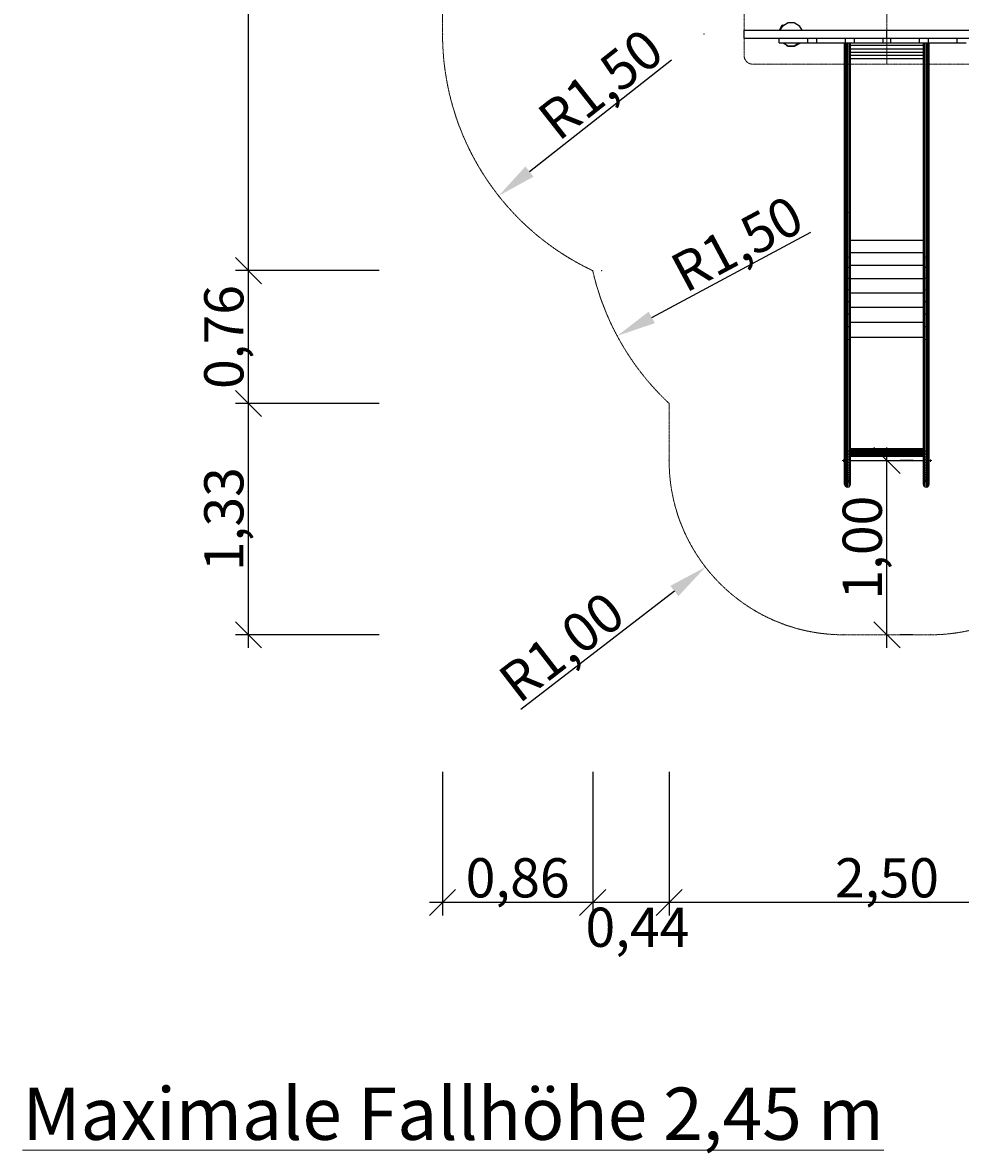
# Model space of a CAD drawing. Units: millimetres. Extents: x -2409 to 12195, y -3047 to 11077.
# Drawn here: x -2409 to 2971, y -2977 to 3514 of the extents above; entities that cross this region are included whole.
import ezdxf

# ---------------------------------------------------------------- set-up
doc = ezdxf.new("R2010")
doc.units = ezdxf.units.MM
doc.linetypes.add('DASHEDX2', pattern=[1.5, 1, -0.5])
doc.layers.get('0').update_dxf_attribs({"lineweight": 9})
doc.layers.add('1', color=7, linetype='Continuous')
for name, color, linetype, lineweight in [('BEMASSUNG-SH', 7, 'Continuous', 9), ('Dach', 1, 'DASHEDX2', 9), ('Fallbereich', 5, 'DASHEDX2', 9)]:
    doc.layers.add(name, color=color, linetype=linetype, lineweight=lineweight)
doc.styles.add('ARIAL', font='arial.ttf')
doc.styles.add('SH', font='arial.ttf', dxfattribs={"height": 3})
doc.dimstyles.new('SH', dxfattribs={"dimtxt": 3, "dimasz": 0.18, "dimexe": 1, "dimexo": 2, "dimgap": 0.09, "dimtad": 1, "dimlfac": 0.001, "dimzin": 0, "dimtxsty": 'ARIAL', "dimtsz": 1, "dimcen": 0.09, "dimdle": 1, "dimadec": 0, "dimazin": 0, "dimtfac": 1, "dimtdec": 4, "dimtofl": 0, "dimtmove": 0, "dimatfit": 3, "dimfxl": 10, "dimfxlon": 1, "dimtolj": 1, "dimtzin": 0, "dimarcsym": 0})
doc.dimstyles.new('SH$4', dxfattribs={"dimtxt": 3, "dimasz": 3, "dimexe": 1, "dimexo": 2, "dimgap": 0.09, "dimtad": 1, "dimlfac": 0.001, "dimzin": 0, "dimtxsty": 'ARIAL', "dimsah": 1, "dimcen": 0.09, "dimdle": 1, "dimadec": 0, "dimazin": 0, "dimtfac": 1, "dimtdec": 4, "dimtofl": 0, "dimtmove": 0, "dimatfit": 3, "dimfxl": 10, "dimfxlon": 1, "dimtolj": 1, "dimtzin": 0, "dimarcsym": 0})

# ---------------------------------------------------------------- blocks, each defined once
blk = doc.blocks.new('*D73')
at = {"color": 0}
for p in [(6082, 1360.9), (2800, 0), (11643.3, 0)]:
    blk.add_point(p, dxfattribs=at)
at = {"layer": 'BEMASSUNG-SH', "color": 0, "lineweight": -2}
for p, q in [((11718.3, 1285.9), (11568.3, 1435.9)), ((11643.3, 1435.9), (11643.3, -75)), ((10893.3, 1360.9), (11718.3, 1360.9)), ((11568.3, 75), (11718.3, -75)), ((10893.3, 0), (11718.3, 0))]:
    blk.add_line(p, q, dxfattribs=at)
at = {"layer": 'BEMASSUNG-SH', "color": 0, "insert": (11501.5, 680.4), "char_height": 225, "attachment_point": 5, "rotation": 90, "style": 'ARIAL'}
blk.add_mtext('\\A1;1,36', dxfattribs=at)
blk = doc.blocks.new('*D76')
at = {"color": 0}
for p in [(5532, 9189.9), (2300, 0), (12120.2, 0)]:
    blk.add_point(p, dxfattribs=at)
at = {"layer": 'BEMASSUNG-SH', "color": 0, "lineweight": -2}
for p, q in [((12195.2, 9114.9), (12045.2, 9264.9)), ((12120.2, 9264.9), (12120.2, -75)), ((11370.2, 9189.9), (12195.2, 9189.9)), ((12045.2, 75), (12195.2, -75)), ((11370.2, 0), (12195.2, 0))]:
    blk.add_line(p, q, dxfattribs=at)
at = {"layer": 'BEMASSUNG-SH', "color": 0, "insert": (11978.4, 4594.9), "char_height": 225, "attachment_point": 5, "rotation": 90, "style": 'ARIAL'}
blk.add_mtext('\\A1;9,19', dxfattribs=at)
blk = doc.blocks.new('*D67')
at = {"color": 0}
for p in [(-1113.1, 5665.9), (500, 5665.9), (861.6, 2090.5)]:
    blk.add_point(p, dxfattribs=at)
at = {"layer": 'BEMASSUNG-SH', "color": 0, "lineweight": -2}
for p, q in [((-1038.1, 5590.9), (-1188.1, 5740.9)), ((-1113.1, 2015.5), (-1113.1, 5740.9)), ((-363.1, 5665.9), (-1188.1, 5665.9)), ((-1188.1, 2165.5), (-1038.1, 2015.5)), ((-363.1, 2090.5), (-1188.1, 2090.5))]:
    blk.add_line(p, q, dxfattribs=at)
at = {"layer": 'BEMASSUNG-SH', "color": 0, "insert": (-1255, 3878.2), "char_height": 225, "attachment_point": 5, "rotation": 90, "style": 'ARIAL'}
blk.add_mtext('\\A1;3,58', dxfattribs=at)
blk = doc.blocks.new('*D41')
at = {"color": 0}
for p in [(2324, 2424.1), (1001.9, 1715.6)]:
    blk.add_point(p, dxfattribs=at)
at = {"layer": 'BEMASSUNG-SH', "color": 0, "lineweight": -2}
blk.add_line((1200.2, 1821.8), (2113.9, 2311.5), dxfattribs=at)
at = {"layer": 'BEMASSUNG-SH', "color": 0}
blk.add_solid([(1182.5, 1854.9), (1217.9, 1788.8), (1001.9, 1715.6)], dxfattribs=at)
at = {"layer": 'BEMASSUNG-SH', "color": 0, "insert": (1689.2, 2244.9), "char_height": 225, "attachment_point": 5, "rotation": 28.18855, "style": 'ARIAL'}
blk.add_mtext('\\A1;R1,50', dxfattribs=at)
blk = doc.blocks.new('*D42')
at = {"color": 0}
for p in [(2300, 1000), (1508.5, 388.8)]:
    blk.add_point(p, dxfattribs=at)
at = {"layer": 'BEMASSUNG-SH', "color": 0}
for p, q in [((2293.2, 1000), (2306.7, 1000)), ((2300, 993.3), (2300, 1006.8))]:
    blk.add_line(p, q, dxfattribs=at)
at = {"layer": 'BEMASSUNG-SH', "color": 0, "lineweight": -2}
blk.add_line((1330.4, 251.3), (448.4, -429.8), dxfattribs=at)
at = {"layer": 'BEMASSUNG-SH', "color": 0}
blk.add_solid([(1353.3, 221.6), (1307.5, 281), (1508.5, 388.8)], dxfattribs=at)
at = {"layer": 'BEMASSUNG-SH', "color": 0, "insert": (682.8, -69.5), "char_height": 225, "attachment_point": 5, "rotation": 37.67461, "style": 'ARIAL'}
blk.add_mtext('\\A1;R1,00', dxfattribs=at)
blk = doc.blocks.new('*D61')
at = {"color": 0}
for p in [(1300, 1000), (3800, 1000), (1300, -1536.9)]:
    blk.add_point(p, dxfattribs=at)
at = {"layer": 'BEMASSUNG-SH', "color": 0, "lineweight": -2}
for p, q in [((1300, -786.9), (1300, -1611.9)), ((3800, -786.9), (3800, -1611.9)), ((1375, -1461.9), (1225, -1611.9)), ((3725, -1611.9), (3875, -1461.9)), ((3875, -1536.9), (1225, -1536.9))]:
    blk.add_line(p, q, dxfattribs=at)
at = {"layer": 'BEMASSUNG-SH', "color": 0, "insert": (2550, -1395), "char_height": 225, "attachment_point": 5, "style": 'ARIAL'}
blk.add_mtext('\\A1;2,50', dxfattribs=at)
blk = doc.blocks.new('*D65')
at = {"color": 0}
for p in [(-1113.1, 1328), (1300, 1328), (2300, 0)]:
    blk.add_point(p, dxfattribs=at)
at = {"layer": 'BEMASSUNG-SH', "color": 0, "lineweight": -2}
for p, q in [((-1038.1, 1253), (-1188.1, 1403)), ((-1113.1, -75), (-1113.1, 1403)), ((-363.1, 1328), (-1188.1, 1328)), ((-1188.1, 75), (-1038.1, -75)), ((-363.1, 0), (-1188.1, 0))]:
    blk.add_line(p, q, dxfattribs=at)
at = {"layer": 'BEMASSUNG-SH', "color": 0, "insert": (-1255, 664), "char_height": 225, "attachment_point": 5, "rotation": 90, "style": 'ARIAL'}
blk.add_mtext('\\A1;1,33', dxfattribs=at)
blk = doc.blocks.new('*D40')
at = {"color": 0}
for p in [(1500, 3447.9), (321.8, 2519.6)]:
    blk.add_point(p, dxfattribs=at)
at = {"layer": 'BEMASSUNG-SH', "color": 0, "lineweight": -2}
blk.add_line((498.5, 2658.8), (1312.7, 3300.3), dxfattribs=at)
at = {"layer": 'BEMASSUNG-SH', "color": 0}
blk.add_solid([(475.3, 2688.3), (521.7, 2629.4), (321.8, 2519.6)], dxfattribs=at)
at = {"layer": 'BEMASSUNG-SH', "color": 0, "insert": (906.2, 3160.6), "char_height": 225, "attachment_point": 5, "rotation": 38.23323, "style": 'ARIAL'}
blk.add_mtext('\\A1;R1,50', dxfattribs=at)
blk = doc.blocks.new('*D62')
at = {"color": 0}
for p in [(861.6, 2090.5), (1300, 1328), (861.6, -1536.9)]:
    blk.add_point(p, dxfattribs=at)
at = {"layer": 'BEMASSUNG-SH', "color": 0, "lineweight": -2}
for p, q in [((861.6, -786.9), (861.6, -1611.9)), ((1300, -786.9), (1300, -1611.9)), ((936.6, -1461.9), (786.6, -1611.9)), ((1225, -1611.9), (1375, -1461.9)), ((1375, -1536.9), (786.6, -1536.9))]:
    blk.add_line(p, q, dxfattribs=at)
at = {"layer": 'BEMASSUNG-SH', "color": 0, "insert": (1118.3, -1678.8), "char_height": 225, "attachment_point": 5, "style": 'ARIAL'}
blk.add_mtext('\\A1;0,44', dxfattribs=at)
blk = doc.blocks.new('*D63')
at = {"color": 0}
for p in [(0, 3446.2), (861.6, 2090.5), (0, -1536.9)]:
    blk.add_point(p, dxfattribs=at)
at = {"layer": 'BEMASSUNG-SH', "color": 0, "lineweight": -2}
for p, q in [((0, -786.9), (0, -1611.9)), ((861.6, -786.9), (861.6, -1611.9)), ((75, -1461.9), (-75, -1611.9)), ((786.6, -1611.9), (936.6, -1461.9)), ((936.6, -1536.9), (-75, -1536.9))]:
    blk.add_line(p, q, dxfattribs=at)
at = {"layer": 'BEMASSUNG-SH', "color": 0, "insert": (430.8, -1395), "char_height": 225, "attachment_point": 5, "style": 'ARIAL'}
blk.add_mtext('\\A1;0,86', dxfattribs=at)
blk = doc.blocks.new('*D66')
at = {"color": 0}
for p in [(-1113.1, 2090.5), (912.9, 2090.5), (1300, 1328)]:
    blk.add_point(p, dxfattribs=at)
at = {"layer": 'BEMASSUNG-SH', "color": 0, "lineweight": -2}
for p, q in [((-1038.1, 2015.5), (-1188.1, 2165.5)), ((-1113.1, 1253), (-1113.1, 2165.5)), ((-363.1, 2090.5), (-1188.1, 2090.5)), ((-1188.1, 1403), (-1038.1, 1253)), ((-363.1, 1328), (-1188.1, 1328))]:
    blk.add_line(p, q, dxfattribs=at)
at = {"layer": 'BEMASSUNG-SH', "color": 0, "insert": (-1255, 1709.3), "char_height": 225, "attachment_point": 5, "rotation": 90, "style": 'ARIAL'}
blk.add_mtext('\\A1;0,76', dxfattribs=at)
blk = doc.blocks.new('*D49')
at = {"color": 0}
for p in [(2550, 1000), (2550, 1000), (2550, 0)]:
    blk.add_point(p, dxfattribs=at)
at = {"layer": 'BEMASSUNG-SH', "color": 0, "lineweight": -2}
for p, q in [((2625, 925), (2475, 1075)), ((2550, -75), (2550, 1075)), ((2700, 1000), (2625, 1000)), ((2475, 75), (2625, -75)), ((2700, 0), (2625, 0))]:
    blk.add_line(p, q, dxfattribs=at)
at = {"layer": 'BEMASSUNG-SH', "color": 0, "insert": (2408.1, 500), "char_height": 225, "attachment_point": 5, "rotation": 90, "style": 'ARIAL'}
blk.add_mtext('\\A1;1,00', dxfattribs=at)
blk = doc.blocks.new('*D43')
at = {"color": 0}
for p in [(2800, 1000), (3456.7, 245.8)]:
    blk.add_point(p, dxfattribs=at)
at = {"layer": 'BEMASSUNG-SH', "color": 0}
for p, q in [((2793.2, 1000), (2806.7, 1000)), ((2800, 993.3), (2800, 1006.8))]:
    blk.add_line(p, q, dxfattribs=at)
at = {"layer": 'BEMASSUNG-SH', "color": 0, "lineweight": -2}
blk.add_line((3604.4, 76.1), (4285.1, -705.6), dxfattribs=at)
at = {"layer": 'BEMASSUNG-SH', "color": 0}
blk.add_solid([(3632.7, 100.8), (3576.2, 51.5), (3456.7, 245.8)], dxfattribs=at)
at = {"layer": 'BEMASSUNG-SH', "color": 0, "insert": (4125.7, -306.4), "char_height": 225, "attachment_point": 5, "rotation": 311.04765, "style": 'ARIAL'}
blk.add_mtext('\\A1;R1,00', dxfattribs=at)

msp = doc.modelspace()

# ---------------------------------------------------------------- linework, layer by layer
at = {"layer": '1', "color": 32}
for p, q in [((1951.545, 3496.29), (1982.253, 3514.019)), ((1982.253, 3514.019), (2017.711, 3514.019)), ((2017.711, 3514.019), (2048.419, 3496.29)), ((1729.983, 3470.353), (2549.982, 3470.353)), ((1729.983, 3425.353), (1729.983, 3470.353)), ((1936.57, 3470.353), (1951.545, 3496.29)), ((2063.394, 3470.353), (2048.419, 3496.29)), ((2549.982, 3470.353), (3370.023, 3470.353)), ((2549.982, 3425.353), (2549.982, 3470.353)), ((1729.983, 3425.353), (2095.004, 3425.357)), ((1930.459, 3397.357), (1930.459, 3425.357)), ((1930.459, 3397.357), (2095.004, 3397.357)), ((1955.11, 3397.357), (1982.253, 3381.687)), ((1982.253, 3381.687), (2017.711, 3381.687)), ((2095.004, 3425.357), (2549.982, 3425.353)), ((2095.004, 3397.357), (2095.004, 3425.357)), ((2095.004, 3397.357), (3004.964, 3397.357)), ((2146.964, 3397.357), (2146.964, 3425.357)), ((2311.509, 3397.357), (2311.509, 3425.357)), ((2363.471, 3397.357), (2363.471, 3425.357)), ((2528.015, 3397.357), (2528.015, 3425.357)), ((2549.982, 3425.353), (3370.023, 3425.353)), ((2571.952, 3397.357), (2571.952, 3425.357)), ((2736.497, 3397.357), (2736.497, 3425.357)), ((2788.458, 3397.357), (2788.458, 3425.357)), ((2953.003, 3397.357), (2953.003, 3425.357))]:
    msp.add_line(p, q, dxfattribs=at)
at = {"layer": '1'}
for p, q in [((1932.422, 3470.357), (1948.918, 3498.924)), ((1948.918, 3498.924), (1954.129, 3501.932)), ((1951.552, 3496.29), (1955.929, 3498.815)), ((1955.929, 3498.815), (1954.129, 3501.932)), ((1976.089, 3381.103), (1977.888, 3384.22)), ((1976.089, 3381.103), (1981.3, 3378.094)), ((1977.888, 3384.22), (1982.264, 3381.692)), ((1981.3, 3378.094), (2018.683, 3378.091)), ((2017.718, 3381.691), (2044.862, 3397.361)), ((2018.683, 3378.091), (2051.061, 3396.783)), ((2051.061, 3396.783), (2051.395, 3397.361)), ((2307.149, 2178.965), (2307.152, 3397.359)), ((2309.406, 2173.543), (2309.409, 3397.359)), ((2315.572, 2169.576), (2315.577, 3397.359)), ((2324.001, 2168.123), (2324.002, 3397.359)), ((2332.427, 2169.575), (2332.427, 3397.359)), ((2338.592, 2173.542), (2338.595, 3397.359)), ((2340.848, 3384.146), (2759.14, 3384.146)), ((2340.85, 2178.965), (2340.852, 3397.359)), ((2759.146, 2178.963), (2759.14, 3397.359)), ((2761.404, 2173.54), (2761.397, 3397.359)), ((2767.569, 2169.573), (2767.565, 3397.359)), ((2775.995, 2168.121), (2775.99, 3397.359)), ((2784.424, 2169.574), (2784.415, 3397.359)), ((2790.59, 2173.541), (2790.583, 3397.359)), ((2792.847, 2178.963), (2792.84, 3397.359)), ((2340.848, 3363.996), (2759.14, 3363.996)), ((2340.848, 3344.651), (2759.14, 3344.651)), ((2340.848, 3326.257), (2759.14, 3326.257)), ((2340.848, 3308.954), (2759.141, 3308.954)), ((2340.851, 2264.554), (2759.142, 2264.554)), ((2307.15, 2118.969), (2307.149, 2178.965)), ((2309.406, 2173.543), (2307.149, 2178.965)), ((2309.407, 2114.132), (2309.406, 2173.543)), ((2309.406, 2173.543), (2315.572, 2169.576)), ((2315.575, 2110.591), (2315.572, 2169.576)), ((2315.572, 2169.576), (2324.001, 2168.123)), ((2324, 2109.295), (2324.001, 2168.123)), ((2324.001, 2168.123), (2332.427, 2169.575)), ((2332.426, 2110.591), (2332.427, 2169.575)), ((2332.427, 2169.575), (2338.592, 2173.542)), ((2338.592, 2173.542), (2340.85, 2178.965)), ((2338.593, 2114.132), (2338.592, 2173.542)), ((2340.85, 2118.969), (2340.85, 2178.965)), ((2340.851, 2195.343), (2759.142, 2195.343)), ((2761.404, 2173.54), (2759.146, 2178.963)), ((2759.147, 2118.967), (2759.146, 2178.963)), ((2761.404, 2173.54), (2767.569, 2169.573)), ((2761.404, 2114.13), (2761.404, 2173.54)), ((2767.569, 2169.573), (2775.995, 2168.121)), ((2767.571, 2110.589), (2767.569, 2169.573)), ((2775.995, 2168.121), (2784.424, 2169.574)), ((2775.997, 2109.293), (2775.995, 2168.121)), ((2784.422, 2110.589), (2784.424, 2169.574)), ((2784.424, 2169.574), (2790.59, 2173.541)), ((2790.59, 2173.541), (2792.847, 2178.963)), ((2790.59, 2114.13), (2790.59, 2173.541)), ((2792.847, 2118.967), (2792.847, 2178.963)), ((2307.15, 2055.189), (2307.15, 2118.969)), ((2309.407, 2114.132), (2307.15, 2118.969)), ((2309.407, 2050.973), (2309.407, 2114.132)), ((2309.407, 2114.132), (2315.575, 2110.591)), ((2315.576, 2047.886), (2315.575, 2110.591)), ((2315.575, 2110.591), (2324, 2109.295)), ((2324, 2109.295), (2332.426, 2110.591)), ((2324, 2046.756), (2324, 2109.295)), ((2332.426, 2110.591), (2338.593, 2114.132)), ((2332.426, 2047.886), (2332.426, 2110.591)), ((2338.592, 2050.972), (2338.593, 2114.132)), ((2338.593, 2114.132), (2340.85, 2118.969)), ((2340.85, 2121.766), (2759.147, 2121.766)), ((2340.85, 2055.189), (2340.85, 2118.969)), ((2759.147, 2055.187), (2759.147, 2118.967)), ((2761.404, 2114.13), (2759.147, 2118.967)), ((2761.405, 2050.97), (2761.404, 2114.13)), ((2761.404, 2114.13), (2767.571, 2110.589)), ((2767.571, 2047.884), (2767.571, 2110.589)), ((2767.571, 2110.589), (2775.997, 2109.293)), ((2775.997, 2109.293), (2784.422, 2110.589)), ((2775.997, 2046.754), (2775.997, 2109.293)), ((2784.421, 2047.884), (2784.422, 2110.589)), ((2784.422, 2110.589), (2790.59, 2114.13)), ((2790.59, 2114.13), (2792.847, 2118.967)), ((2790.59, 2050.971), (2790.59, 2114.13)), ((2792.847, 2055.187), (2792.847, 2118.967)), ((2307.15, 1988.111), (2307.15, 2055.189)), ((2309.407, 2050.973), (2307.15, 2055.189)), ((2309.407, 1984.547), (2309.407, 2050.973)), ((2309.407, 2050.973), (2315.576, 2047.886)), ((2315.576, 1981.938), (2315.576, 2047.886)), ((2315.576, 2047.886), (2324, 2046.756)), ((2324, 2046.756), (2332.426, 2047.886)), ((2324, 1980.983), (2324, 2046.756)), ((2332.426, 2047.886), (2338.592, 2050.972)), ((2332.426, 1981.938), (2332.426, 2047.886)), ((2338.592, 2050.972), (2340.85, 2055.189)), ((2338.592, 1984.546), (2338.592, 2050.972)), ((2340.85, 1988.111), (2340.85, 2055.189)), ((2340.85, 2044.385), (2759.148, 2044.385)), ((2761.405, 2050.97), (2759.147, 2055.187)), ((2759.147, 1988.109), (2759.147, 2055.187)), ((2761.405, 2050.97), (2767.571, 2047.884)), ((2761.405, 1984.544), (2761.405, 2050.97)), ((2767.571, 2047.884), (2775.997, 2046.754)), ((2767.571, 1981.936), (2767.571, 2047.884)), ((2775.997, 2046.754), (2784.421, 2047.884)), ((2775.997, 1980.981), (2775.997, 2046.754)), ((2784.421, 2047.884), (2790.59, 2050.971)), ((2784.421, 1981.936), (2784.421, 2047.884)), ((2790.59, 2050.971), (2792.847, 2055.187)), ((2790.59, 1984.545), (2790.59, 2050.971)), ((2792.847, 1988.109), (2792.847, 2055.187)), ((2307.15, 1918.244), (2307.15, 1988.111)), ((2309.407, 1984.547), (2307.15, 1988.111)), ((2309.407, 1915.36), (2309.407, 1984.547)), ((2309.407, 1984.547), (2315.576, 1981.938)), ((2315.576, 1913.249), (2315.576, 1981.938)), ((2315.576, 1981.938), (2324, 1980.983)), ((2324, 1980.983), (2332.426, 1981.938)), ((2324, 1912.476), (2324, 1980.983)), ((2332.426, 1981.938), (2338.592, 1984.546)), ((2332.426, 1913.249), (2332.426, 1981.938)), ((2338.592, 1984.546), (2340.85, 1988.111)), ((2338.592, 1915.36), (2338.592, 1984.546)), ((2340.85, 1918.244), (2340.85, 1988.111)), ((2340.85, 1963.787), (2759.148, 1963.787)), ((2759.147, 1918.242), (2759.147, 1988.109)), ((2761.405, 1984.544), (2759.147, 1988.109)), ((2761.405, 1915.358), (2761.405, 1984.544)), ((2761.405, 1984.544), (2767.571, 1981.936)), ((2767.571, 1913.247), (2767.571, 1981.936)), ((2767.571, 1981.936), (2775.997, 1980.981)), ((2775.997, 1980.981), (2784.421, 1981.936)), ((2775.997, 1912.474), (2775.997, 1980.981)), ((2784.421, 1981.936), (2790.59, 1984.545)), ((2784.421, 1913.247), (2784.421, 1981.936)), ((2790.59, 1984.545), (2792.847, 1988.109)), ((2790.59, 1915.358), (2790.59, 1984.545)), ((2792.847, 1918.242), (2792.847, 1988.109)), ((2307.149, 1846.121), (2307.15, 1918.244)), ((2309.407, 1915.36), (2307.15, 1918.244)), ((2309.406, 1843.939), (2309.407, 1915.36)), ((2309.407, 1915.36), (2315.576, 1913.249)), ((2315.575, 1842.341), (2315.576, 1913.249)), ((2315.576, 1913.249), (2324, 1912.476)), ((2323.999, 1841.756), (2324, 1912.476)), ((2324, 1912.476), (2332.426, 1913.249)), ((2332.425, 1842.341), (2332.426, 1913.249)), ((2332.426, 1913.249), (2338.592, 1915.36)), ((2338.591, 1843.938), (2338.592, 1915.36)), ((2338.592, 1915.36), (2340.85, 1918.244)), ((2340.849, 1846.121), (2340.85, 1918.244)), ((2759.148, 1846.119), (2759.147, 1918.242)), ((2761.405, 1915.358), (2759.147, 1918.242)), ((2761.406, 1843.936), (2761.405, 1915.358)), ((2761.405, 1915.358), (2767.571, 1913.247)), ((2767.572, 1842.339), (2767.571, 1913.247)), ((2767.571, 1913.247), (2775.997, 1912.474)), ((2775.997, 1912.474), (2784.421, 1913.247)), ((2775.998, 1841.754), (2775.997, 1912.474)), ((2784.421, 1913.247), (2790.59, 1915.358)), ((2784.422, 1842.339), (2784.421, 1913.247)), ((2790.59, 1915.358), (2792.847, 1918.242)), ((2790.591, 1843.937), (2790.59, 1915.358)), ((2792.848, 1846.119), (2792.847, 1918.242)), ((2307.149, 1772.291), (2307.149, 1846.121)), ((2307.149, 1846.121), (2309.406, 1843.939)), ((2309.406, 1770.827), (2309.406, 1843.939)), ((2309.406, 1843.939), (2315.575, 1842.341)), ((2315.575, 1769.755), (2315.575, 1842.341)), ((2315.575, 1842.341), (2323.999, 1841.756)), ((2323.999, 1841.756), (2332.425, 1842.341)), ((2323.999, 1769.362), (2323.999, 1841.756)), ((2332.425, 1842.341), (2338.591, 1843.938)), ((2332.425, 1769.755), (2332.425, 1842.341)), ((2338.591, 1843.938), (2340.849, 1846.121)), ((2338.591, 1770.826), (2338.591, 1843.938)), ((2340.849, 1880.586), (2759.148, 1880.586)), ((2340.849, 1772.291), (2340.849, 1846.121)), ((2759.149, 1772.289), (2759.148, 1846.119)), ((2759.148, 1846.119), (2761.406, 1843.936)), ((2761.406, 1770.824), (2761.406, 1843.936)), ((2761.406, 1843.936), (2767.572, 1842.339)), ((2767.572, 1769.753), (2767.572, 1842.339)), ((2767.572, 1842.339), (2775.998, 1841.754)), ((2775.998, 1841.754), (2784.422, 1842.339)), ((2775.998, 1769.36), (2775.998, 1841.754)), ((2784.422, 1842.339), (2790.591, 1843.937)), ((2784.422, 1769.753), (2784.422, 1842.339)), ((2790.591, 1843.937), (2792.848, 1846.119)), ((2790.591, 1770.825), (2790.591, 1843.937)), ((2792.848, 1772.289), (2792.848, 1846.119)), ((2307.149, 1697.316), (2307.149, 1772.291)), ((2307.149, 1772.291), (2309.406, 1770.827)), ((2309.406, 1696.58), (2309.406, 1770.827)), ((2309.406, 1770.827), (2315.575, 1769.755)), ((2315.575, 1696.042), (2315.575, 1769.755)), ((2315.575, 1769.755), (2323.999, 1769.362)), ((2323.999, 1769.362), (2332.425, 1769.755)), ((2323.999, 1695.845), (2323.999, 1769.362)), ((2332.425, 1769.755), (2338.591, 1770.826)), ((2332.425, 1696.043), (2332.425, 1769.755)), ((2338.591, 1770.826), (2340.849, 1772.291)), ((2338.591, 1696.581), (2338.591, 1770.826)), ((2340.849, 1795.416), (2759.149, 1795.416)), ((2340.849, 1697.317), (2340.849, 1772.291)), ((2759.149, 1772.289), (2761.406, 1770.824)), ((2759.149, 1697.314), (2759.149, 1772.289)), ((2761.406, 1770.824), (2767.572, 1769.753)), ((2761.407, 1696.578), (2761.406, 1770.824)), ((2767.572, 1769.753), (2775.998, 1769.36)), ((2767.572, 1696.04), (2767.572, 1769.753)), ((2775.998, 1769.36), (2784.422, 1769.753)), ((2775.998, 1695.843), (2775.998, 1769.36)), ((2784.422, 1769.753), (2790.591, 1770.825)), ((2784.422, 1696.04), (2784.422, 1769.753)), ((2790.591, 1770.825), (2792.848, 1772.289)), ((2790.591, 1696.578), (2790.591, 1770.825)), ((2792.848, 1697.314), (2792.848, 1772.289)), ((2307.147, 1057.76), (2307.149, 1697.316)), ((2307.149, 1697.316), (2309.406, 1696.58)), ((2309.404, 1057.025), (2309.406, 1696.58)), ((2309.406, 1696.58), (2315.575, 1696.042)), ((2315.572, 1056.487), (2315.575, 1696.042)), ((2315.575, 1696.042), (2323.999, 1695.845)), ((2323.997, 1056.29), (2323.999, 1695.845)), ((2323.999, 1695.845), (2332.425, 1696.043)), ((2332.422, 1056.487), (2332.425, 1696.043)), ((2332.425, 1696.043), (2338.591, 1696.581)), ((2338.59, 1057.025), (2338.591, 1696.581)), ((2338.591, 1696.581), (2340.849, 1697.317)), ((2340.847, 1057.76), (2340.849, 1697.317)), ((2340.849, 1708.923), (2759.149, 1708.923)), ((2759.151, 1057.758), (2759.149, 1697.314)), ((2759.149, 1697.314), (2761.407, 1696.578)), ((2761.408, 1057.023), (2761.407, 1696.578)), ((2761.407, 1696.578), (2767.572, 1696.04)), ((2767.576, 1056.485), (2767.572, 1696.04)), ((2767.572, 1696.04), (2775.998, 1695.843)), ((2775.998, 1695.843), (2784.422, 1696.04)), ((2776.001, 1056.288), (2775.998, 1695.843)), ((2784.422, 1696.04), (2790.591, 1696.578)), ((2784.426, 1056.485), (2784.422, 1696.04)), ((2790.591, 1696.578), (2792.848, 1697.314)), ((2790.594, 1057.023), (2790.591, 1696.578)), ((2792.851, 1057.758), (2792.848, 1697.314)), ((2307.147, 1041.919), (2307.147, 1057.76)), ((2307.147, 1057.76), (2309.404, 1057.025)), ((2307.147, 1041.919), (2309.404, 1040.455)), ((2307.147, 1026.321), (2307.147, 1041.919)), ((2309.404, 1040.455), (2309.404, 1057.025)), ((2309.404, 1057.025), (2315.572, 1056.487)), ((2309.405, 1024.137), (2309.404, 1040.455)), ((2309.404, 1040.455), (2315.572, 1039.383)), ((2315.571, 1022.54), (2315.572, 1039.383)), ((2315.572, 1039.383), (2315.572, 1056.487)), ((2315.572, 1056.487), (2323.997, 1056.29)), ((2315.572, 1039.383), (2323.997, 1038.99)), ((2323.996, 1021.955), (2323.997, 1038.99)), ((2323.997, 1056.29), (2332.422, 1056.487)), ((2323.997, 1038.99), (2323.997, 1056.29)), ((2323.997, 1038.99), (2332.422, 1039.383)), ((2332.422, 1056.487), (2338.59, 1057.025)), ((2332.422, 1039.383), (2332.422, 1056.487)), ((2332.422, 1039.383), (2338.59, 1040.455)), ((2332.423, 1022.54), (2332.422, 1039.383)), ((2338.589, 1024.137), (2338.59, 1040.455)), ((2338.59, 1057.025), (2340.847, 1057.76)), ((2338.59, 1040.455), (2338.59, 1057.025)), ((2338.59, 1040.455), (2340.847, 1041.919)), ((2340.847, 1069.367), (2759.149, 1069.367)), ((2340.847, 1065.043), (2759.149, 1065.043)), ((2340.847, 1060.784), (2759.149, 1060.784)), ((2340.847, 1041.919), (2340.847, 1057.76)), ((2340.847, 1056.624), (2759.151, 1056.624)), ((2340.847, 1052.594), (2759.151, 1052.594)), ((2340.847, 1048.725), (2759.151, 1048.725)), ((2340.847, 1045.046), (2759.151, 1045.046)), ((2340.847, 1026.321), (2340.847, 1041.919)), ((2340.847, 1041.586), (2759.151, 1041.586)), ((2759.151, 1041.917), (2759.151, 1057.758)), ((2759.151, 1057.758), (2761.408, 1057.023)), ((2759.151, 1041.917), (2761.408, 1040.453)), ((2759.151, 1026.319), (2759.151, 1041.917)), ((2761.408, 1040.453), (2761.408, 1057.023)), ((2761.408, 1057.023), (2767.576, 1056.485)), ((2761.408, 1040.453), (2767.576, 1039.381)), ((2761.409, 1024.135), (2761.408, 1040.453)), ((2767.575, 1022.538), (2767.576, 1039.381)), ((2767.576, 1039.381), (2767.576, 1056.485)), ((2767.576, 1056.485), (2776.001, 1056.288)), ((2767.576, 1039.381), (2776.001, 1038.988)), ((2776.001, 1056.288), (2784.426, 1056.485)), ((2776.001, 1038.988), (2776.001, 1056.288)), ((2776.001, 1038.988), (2784.426, 1039.381)), ((2776.002, 1021.953), (2776.001, 1038.988)), ((2784.426, 1056.485), (2790.594, 1057.023)), ((2784.426, 1039.381), (2784.426, 1056.485)), ((2784.426, 1039.381), (2790.594, 1040.453)), ((2784.427, 1022.538), (2784.426, 1039.381)), ((2790.593, 1024.135), (2790.594, 1040.453)), ((2790.594, 1057.023), (2792.851, 1057.758)), ((2790.594, 1040.453), (2790.594, 1057.023)), ((2790.594, 1040.453), (2792.851, 1041.917)), ((2792.851, 1041.917), (2792.851, 1057.758)), ((2792.851, 1026.319), (2792.851, 1041.917)), ((2307.147, 1011.082), (2307.147, 1026.321)), ((2307.147, 1026.321), (2309.405, 1024.137)), ((2309.405, 1008.197), (2307.147, 1011.082)), ((2307.147, 996.321), (2307.147, 1011.082)), ((2307.147, 982.149), (2307.147, 996.321)), ((2309.405, 992.756), (2307.147, 996.321)), ((2309.405, 977.931), (2307.147, 982.149)), ((2307.147, 968.674), (2307.147, 982.149)), ((2309.405, 1008.197), (2309.405, 1024.137)), ((2309.405, 1024.137), (2315.571, 1022.54)), ((2309.405, 1008.197), (2315.571, 1006.086)), ((2309.405, 992.756), (2309.405, 1008.197)), ((2309.405, 977.931), (2309.405, 992.756)), ((2309.405, 992.756), (2315.571, 990.147)), ((2309.405, 977.931), (2315.571, 974.845)), ((2309.405, 963.835), (2309.405, 977.931)), ((2315.571, 1022.54), (2323.996, 1021.955)), ((2315.571, 1006.086), (2315.571, 1022.54)), ((2315.571, 1006.086), (2323.996, 1005.313)), ((2315.571, 990.147), (2315.571, 1006.086)), ((2315.571, 974.845), (2315.571, 990.147)), ((2315.571, 990.147), (2323.996, 989.192)), ((2315.571, 974.845), (2323.996, 973.715)), ((2315.571, 960.296), (2315.571, 974.845)), ((2323.996, 1021.955), (2332.423, 1022.54)), ((2323.996, 1005.313), (2323.996, 1021.955)), ((2323.996, 1005.313), (2332.423, 1006.086)), ((2323.996, 989.192), (2323.996, 1005.313)), ((2323.996, 989.192), (2332.423, 990.147)), ((2323.996, 973.715), (2323.996, 989.192)), ((2323.996, 973.715), (2332.423, 974.845)), ((2323.996, 958.999), (2323.996, 973.715)), ((2332.423, 1022.54), (2338.589, 1024.137)), ((2332.423, 1006.086), (2332.423, 1022.54)), ((2332.423, 1006.086), (2338.589, 1008.197)), ((2332.423, 990.147), (2332.423, 1006.086)), ((2332.423, 990.147), (2338.589, 992.756)), ((2332.423, 974.845), (2332.423, 990.147)), ((2332.423, 974.845), (2338.589, 977.931)), ((2332.423, 960.296), (2332.423, 974.845)), ((2338.589, 1024.137), (2340.847, 1026.321)), ((2338.589, 1008.197), (2338.589, 1024.137)), ((2338.589, 1008.197), (2340.847, 1011.083)), ((2338.589, 992.756), (2338.589, 1008.197)), ((2338.589, 992.756), (2340.847, 996.321)), ((2338.589, 977.931), (2338.589, 992.756)), ((2338.589, 977.931), (2340.847, 982.15)), ((2338.589, 963.835), (2338.589, 977.931)), ((2340.847, 1038.37), (2759.151, 1038.37)), ((2340.847, 1035.423), (2759.151, 1035.423)), ((2340.847, 1032.767), (2759.151, 1032.767)), ((2340.847, 1030.424), (2759.151, 1030.424)), ((2340.847, 1028.41), (2759.151, 1028.41)), ((2340.847, 1026.74), (2759.151, 1026.74)), ((2340.847, 1011.083), (2340.847, 1026.321)), ((2340.847, 1025.429), (2759.151, 1025.429)), ((2340.847, 1024.485), (2759.151, 1024.485)), ((2340.847, 996.321), (2340.847, 1011.083)), ((2340.847, 982.15), (2340.847, 996.321)), ((2340.847, 968.675), (2340.847, 982.15)), ((2340.848, 999.999), (2759.151, 999.999)), ((2759.151, 1011.081), (2759.151, 1026.319)), ((2759.151, 1026.319), (2761.409, 1024.135)), ((2761.409, 1008.195), (2759.151, 1011.081)), ((2759.151, 996.319), (2759.151, 1011.081)), ((2759.151, 982.148), (2759.151, 996.319)), ((2761.409, 992.754), (2759.151, 996.319)), ((2761.409, 977.929), (2759.151, 982.148)), ((2759.151, 968.673), (2759.151, 982.148)), ((2761.409, 1024.135), (2767.575, 1022.538)), ((2761.409, 1008.195), (2761.409, 1024.135)), ((2761.409, 1008.195), (2767.575, 1006.084)), ((2761.409, 992.754), (2761.409, 1008.195)), ((2761.409, 977.929), (2761.409, 992.754)), ((2761.409, 992.754), (2767.575, 990.145)), ((2761.409, 977.929), (2767.575, 974.843)), ((2761.409, 963.833), (2761.409, 977.929)), ((2767.575, 1006.084), (2767.575, 1022.538)), ((2767.575, 1022.538), (2776.002, 1021.953)), ((2767.575, 1006.084), (2776.002, 1005.311)), ((2767.575, 990.145), (2767.575, 1006.084)), ((2767.575, 974.843), (2767.575, 990.145)), ((2767.575, 990.145), (2776.002, 989.19)), ((2767.575, 974.843), (2776.002, 973.713)), ((2767.575, 960.294), (2767.575, 974.843)), ((2776.002, 1021.953), (2784.427, 1022.538)), ((2776.002, 1005.311), (2776.002, 1021.953)), ((2776.002, 1005.311), (2784.427, 1006.084)), ((2776.002, 989.19), (2776.002, 1005.311)), ((2776.002, 989.19), (2784.427, 990.145)), ((2776.002, 973.713), (2776.002, 989.19)), ((2776.002, 973.713), (2784.427, 974.843)), ((2776.002, 958.997), (2776.002, 973.713)), ((2784.427, 1022.538), (2790.593, 1024.135)), ((2784.427, 1006.084), (2784.427, 1022.538)), ((2784.427, 1006.084), (2790.593, 1008.195)), ((2784.427, 990.145), (2784.427, 1006.084)), ((2784.427, 990.145), (2790.593, 992.754)), ((2784.427, 974.843), (2784.427, 990.145)), ((2784.427, 974.843), (2790.593, 977.929)), ((2784.427, 960.294), (2784.427, 974.843)), ((2790.593, 1024.135), (2792.851, 1026.319)), ((2790.593, 1008.195), (2790.593, 1024.135)), ((2790.593, 1008.195), (2792.851, 1011.08)), ((2790.593, 992.754), (2790.593, 1008.195)), ((2790.593, 992.754), (2792.851, 996.319)), ((2790.593, 977.929), (2790.593, 992.754)), ((2790.593, 977.929), (2792.851, 982.147)), ((2790.593, 963.833), (2790.593, 977.929)), ((2792.851, 1011.08), (2792.851, 1026.319)), ((2792.851, 996.319), (2792.851, 1011.08)), ((2792.851, 982.147), (2792.851, 996.319)), ((2792.851, 968.672), (2792.851, 982.147)), ((2307.146, 915.112), (2307.147, 923.697)), ((2307.146, 907.736), (2307.146, 915.112)), ((2309.404, 907.807), (2307.146, 915.112)), ((2309.405, 963.835), (2307.147, 968.674)), ((2307.147, 955.998), (2307.147, 968.674)), ((2307.147, 944.219), (2307.147, 955.998)), ((2309.405, 950.576), (2307.147, 955.998)), ((2307.147, 933.424), (2307.147, 944.219)), ((2309.406, 938.251), (2307.147, 944.219)), ((2307.147, 923.697), (2307.147, 933.424)), ((2309.405, 926.961), (2307.147, 933.424)), ((2309.405, 916.787), (2307.147, 923.697)), ((2309.404, 907.807), (2309.405, 916.787)), ((2309.405, 963.835), (2315.571, 960.296)), ((2309.405, 950.576), (2309.405, 963.835)), ((2309.406, 938.251), (2309.405, 950.576)), ((2309.405, 950.576), (2315.571, 946.609)), ((2309.405, 926.961), (2309.406, 938.251)), ((2309.405, 916.787), (2309.405, 926.961)), ((2309.405, 926.961), (2315.571, 922.234)), ((2309.405, 916.787), (2315.571, 911.731)), ((2309.406, 938.251), (2315.57, 933.888)), ((2315.57, 933.888), (2315.571, 946.609)), ((2315.571, 922.234), (2315.57, 933.888)), ((2315.57, 933.888), (2323.996, 932.291)), ((2315.571, 960.296), (2323.996, 958.999)), ((2315.571, 946.609), (2315.571, 960.296)), ((2315.571, 946.609), (2323.996, 945.156)), ((2315.571, 922.234), (2323.996, 920.502)), ((2315.571, 911.731), (2315.571, 922.234)), ((2315.571, 911.731), (2323.996, 909.88)), ((2315.571, 902.462), (2315.571, 911.731)), ((2322.996, 909.951), (2324.996, 909.951)), ((2323.996, 958.999), (2332.423, 960.296)), ((2323.996, 945.156), (2323.996, 958.999)), ((2323.996, 945.156), (2332.423, 946.609)), ((2323.996, 932.291), (2323.996, 945.156)), ((2323.996, 932.291), (2332.425, 933.889)), ((2323.996, 920.502), (2323.996, 932.291)), ((2323.996, 920.502), (2332.423, 922.234)), ((2323.996, 909.88), (2323.996, 920.502)), ((2323.996, 909.88), (2332.423, 911.731)), ((2323.996, 900.505), (2323.996, 909.88)), ((2332.423, 960.296), (2338.589, 963.835)), ((2332.423, 946.609), (2332.423, 960.296)), ((2332.423, 946.609), (2338.589, 950.576)), ((2332.425, 933.889), (2332.423, 946.609)), ((2332.423, 922.234), (2332.425, 933.889)), ((2332.423, 922.234), (2338.589, 926.961)), ((2332.423, 911.731), (2332.423, 922.234)), ((2332.423, 911.731), (2338.589, 916.787)), ((2332.423, 902.462), (2332.423, 911.731)), ((2332.425, 933.889), (2338.587, 938.251)), ((2338.587, 938.251), (2338.589, 950.576)), ((2338.587, 938.251), (2340.847, 944.22)), ((2338.589, 926.961), (2338.587, 938.251)), ((2338.589, 963.835), (2340.847, 968.675)), ((2338.589, 950.576), (2338.589, 963.835)), ((2338.589, 950.576), (2340.847, 955.999)), ((2338.589, 926.961), (2340.847, 933.425)), ((2338.589, 916.787), (2338.589, 926.961)), ((2338.589, 916.787), (2340.847, 923.698)), ((2338.589, 907.807), (2338.589, 916.787)), ((2338.589, 907.807), (2340.847, 915.113)), ((2340.847, 955.999), (2340.847, 968.675)), ((2340.847, 944.22), (2340.847, 955.999)), ((2340.847, 933.425), (2340.847, 944.22)), ((2340.847, 923.698), (2340.847, 933.425)), ((2340.847, 915.113), (2340.847, 923.698)), ((2340.847, 907.737), (2340.847, 915.113)), ((2759.151, 955.997), (2759.151, 968.673)), ((2761.409, 963.833), (2759.151, 968.673)), ((2761.409, 950.574), (2759.151, 955.997)), ((2759.151, 944.218), (2759.151, 955.997)), ((2761.411, 938.249), (2759.151, 944.218)), ((2759.151, 933.423), (2759.151, 944.218)), ((2761.409, 926.959), (2759.151, 933.423)), ((2759.151, 923.696), (2759.151, 933.423)), ((2761.409, 916.785), (2759.151, 923.696)), ((2759.151, 915.111), (2759.151, 923.696)), ((2761.409, 907.805), (2759.151, 915.111)), ((2759.151, 907.735), (2759.151, 915.111)), ((2761.409, 963.833), (2767.575, 960.294)), ((2761.409, 950.574), (2761.409, 963.833)), ((2761.409, 950.574), (2767.575, 946.607)), ((2761.411, 938.249), (2761.409, 950.574)), ((2761.409, 926.959), (2761.411, 938.249)), ((2761.409, 926.959), (2767.575, 922.232)), ((2761.409, 916.785), (2761.409, 926.959)), ((2761.409, 916.785), (2767.575, 911.729)), ((2761.409, 907.805), (2761.409, 916.785)), ((2761.411, 938.249), (2767.573, 933.887)), ((2767.573, 933.887), (2767.575, 946.607)), ((2767.575, 922.232), (2767.573, 933.887)), ((2767.573, 933.887), (2776.002, 932.289)), ((2767.575, 946.607), (2767.575, 960.294)), ((2767.575, 960.294), (2776.002, 958.997)), ((2767.575, 946.607), (2776.002, 945.154)), ((2767.575, 922.232), (2776.002, 920.5)), ((2767.575, 911.729), (2767.575, 922.232)), ((2767.575, 902.46), (2767.575, 911.729)), ((2767.575, 911.729), (2776.002, 909.878)), ((2774.996, 909.951), (2776.996, 909.951)), ((2776.002, 958.997), (2784.427, 960.294)), ((2776.002, 945.154), (2776.002, 958.997)), ((2776.002, 945.154), (2784.427, 946.607)), ((2776.002, 932.289), (2776.002, 945.154)), ((2776.002, 932.289), (2784.428, 933.886)), ((2776.002, 920.5), (2776.002, 932.289)), ((2776.002, 920.5), (2784.427, 922.232)), ((2776.002, 909.878), (2776.002, 920.5)), ((2776.002, 909.878), (2784.427, 911.729)), ((2776.002, 900.503), (2776.002, 909.878)), ((2784.427, 960.294), (2790.593, 963.833)), ((2784.427, 946.607), (2784.427, 960.294)), ((2784.427, 946.607), (2790.593, 950.574)), ((2784.428, 933.886), (2784.427, 946.607)), ((2784.427, 922.232), (2784.428, 933.886)), ((2784.427, 922.232), (2790.593, 926.959)), ((2784.427, 911.729), (2784.427, 922.232)), ((2784.427, 911.729), (2790.593, 916.785)), ((2784.427, 902.46), (2784.427, 911.729)), ((2784.428, 933.886), (2790.592, 938.249)), ((2790.592, 938.249), (2790.593, 950.574)), ((2790.592, 938.249), (2792.851, 944.217)), ((2790.593, 926.959), (2790.592, 938.249)), ((2790.593, 963.833), (2792.851, 968.672)), ((2790.593, 950.574), (2790.593, 963.833)), ((2790.593, 950.574), (2792.851, 955.996)), ((2790.593, 926.959), (2792.851, 933.422)), ((2790.593, 916.785), (2790.593, 926.959)), ((2790.593, 916.785), (2792.851, 923.695)), ((2790.594, 907.805), (2790.593, 916.785)), ((2790.594, 907.805), (2792.852, 915.11)), ((2792.851, 955.996), (2792.851, 968.672)), ((2792.851, 944.217), (2792.851, 955.996)), ((2792.851, 933.422), (2792.851, 944.217)), ((2792.851, 923.695), (2792.851, 933.422)), ((2792.852, 915.11), (2792.851, 923.695)), ((2792.852, 907.734), (2792.852, 915.11)), ((2307.144, 864.793), (2307.146, 893.355)), ((2309.401, 856.238), (2307.144, 864.793)), ((2307.146, 901.62), (2307.146, 907.736)), ((2309.405, 900.087), (2307.146, 907.736)), ((2307.146, 896.817), (2307.146, 901.62)), ((2309.404, 893.693), (2307.146, 901.62)), ((2309.405, 888.665), (2307.146, 896.817)), ((2307.146, 893.355), (2307.146, 896.817)), ((2309.403, 885.058), (2307.146, 893.355)), ((2309.401, 856.238), (2309.403, 885.058)), ((2315.565, 849.978), (2309.401, 856.238)), ((2309.403, 885.058), (2309.405, 888.665)), ((2309.403, 885.058), (2315.566, 878.988)), ((2309.405, 900.087), (2309.404, 907.807)), ((2309.404, 907.807), (2315.571, 902.462)), ((2309.404, 893.693), (2309.405, 900.087)), ((2309.405, 888.665), (2309.404, 893.693)), ((2309.404, 893.693), (2315.57, 887.894)), ((2309.405, 900.087), (2315.569, 894.495)), ((2309.405, 888.665), (2315.569, 882.706)), ((2315.565, 849.978), (2315.566, 878.988)), ((2315.565, 849.978), (2323.992, 847.683)), ((2315.566, 878.988), (2315.569, 882.706)), ((2315.566, 878.988), (2323.996, 876.763)), ((2315.569, 894.495), (2315.571, 902.462)), ((2315.569, 894.495), (2323.996, 892.448)), ((2315.57, 887.894), (2315.569, 894.495)), ((2315.569, 882.706), (2315.57, 887.894)), ((2315.569, 882.706), (2323.995, 880.523)), ((2315.57, 887.894), (2323.995, 885.77)), ((2315.571, 902.462), (2323.996, 900.505)), ((2323.992, 847.683), (2323.996, 876.763)), ((2323.992, 847.683), (2332.419, 849.975)), ((2323.995, 885.77), (2323.996, 892.448)), ((2323.995, 885.77), (2332.423, 887.894)), ((2323.995, 880.523), (2323.995, 885.77)), ((2323.995, 880.523), (2332.424, 882.706)), ((2323.996, 876.763), (2323.995, 880.523)), ((2323.996, 900.505), (2332.423, 902.462)), ((2323.996, 892.448), (2323.996, 900.505)), ((2323.996, 892.448), (2332.425, 894.496)), ((2323.996, 876.763), (2332.422, 878.986)), ((2332.419, 849.975), (2332.422, 878.986)), ((2332.419, 849.975), (2338.587, 856.238)), ((2332.422, 878.986), (2338.59, 885.057)), ((2332.422, 878.986), (2332.424, 882.706)), ((2332.423, 902.462), (2338.589, 907.807)), ((2332.425, 894.496), (2332.423, 902.462)), ((2332.423, 887.894), (2332.425, 894.496)), ((2332.423, 887.894), (2338.589, 893.693)), ((2332.424, 882.706), (2332.423, 887.894)), ((2332.424, 882.706), (2338.587, 888.665)), ((2332.425, 894.496), (2338.587, 900.087)), ((2338.587, 900.087), (2338.589, 907.807)), ((2338.587, 900.087), (2340.847, 907.737)), ((2338.589, 893.693), (2338.587, 900.087)), ((2338.587, 888.665), (2340.847, 896.819)), ((2338.587, 888.665), (2338.589, 893.693)), ((2338.59, 885.057), (2338.587, 888.665)), ((2338.587, 856.238), (2338.59, 885.057)), ((2338.587, 856.238), (2340.845, 864.788)), ((2338.589, 893.693), (2340.847, 901.621)), ((2338.59, 885.057), (2340.847, 893.35)), ((2340.845, 864.788), (2340.847, 893.35)), ((2340.847, 901.621), (2340.847, 907.737)), ((2340.847, 896.819), (2340.847, 901.621)), ((2340.847, 893.35), (2340.847, 896.819)), ((2759.151, 901.619), (2759.151, 907.735)), ((2761.411, 900.085), (2759.151, 907.735)), ((2759.151, 896.817), (2759.151, 901.619)), ((2761.409, 893.691), (2759.151, 901.619)), ((2759.151, 893.348), (2759.151, 896.817)), ((2761.411, 888.663), (2759.151, 896.817)), ((2759.154, 864.786), (2759.151, 893.348)), ((2761.408, 885.055), (2759.151, 893.348)), ((2761.412, 856.234), (2759.154, 864.786)), ((2761.408, 885.055), (2761.411, 888.663)), ((2761.412, 856.234), (2761.408, 885.055)), ((2761.408, 885.055), (2767.576, 878.984)), ((2761.409, 907.805), (2767.575, 902.46)), ((2761.411, 900.085), (2761.409, 907.805)), ((2761.409, 893.691), (2761.411, 900.085)), ((2761.409, 893.691), (2767.575, 887.892)), ((2761.411, 888.663), (2761.409, 893.691)), ((2761.411, 900.085), (2767.573, 894.494)), ((2761.411, 888.663), (2767.574, 882.704)), ((2767.58, 849.974), (2761.412, 856.234)), ((2767.573, 894.494), (2767.575, 902.46)), ((2767.575, 887.892), (2767.573, 894.494)), ((2767.573, 894.494), (2776.002, 892.446)), ((2767.574, 882.704), (2767.575, 887.892)), ((2767.576, 878.984), (2767.574, 882.704)), ((2767.574, 882.704), (2776.003, 880.521)), ((2767.575, 902.46), (2776.002, 900.503)), ((2767.575, 887.892), (2776.003, 885.768)), ((2767.58, 849.974), (2767.576, 878.984)), ((2767.576, 878.984), (2776.002, 876.761)), ((2767.58, 849.974), (2776.005, 847.682)), ((2776.002, 900.503), (2784.427, 902.46)), ((2776.002, 892.446), (2776.002, 900.503)), ((2776.002, 892.446), (2784.429, 894.493)), ((2776.003, 885.768), (2776.002, 892.446)), ((2776.002, 876.761), (2776.003, 880.521)), ((2776.002, 876.761), (2784.432, 878.986)), ((2776.005, 847.682), (2776.002, 876.761)), ((2776.003, 885.768), (2784.428, 887.892)), ((2776.003, 880.521), (2776.003, 885.768)), ((2776.003, 880.521), (2784.429, 882.704)), ((2776.005, 847.682), (2784.434, 849.975)), ((2784.427, 902.46), (2790.594, 907.805)), ((2784.429, 894.493), (2784.427, 902.46)), ((2784.428, 887.892), (2784.429, 894.493)), ((2784.428, 887.892), (2790.594, 893.691)), ((2784.429, 882.704), (2784.428, 887.892)), ((2784.429, 894.493), (2790.593, 900.085)), ((2784.429, 882.704), (2790.593, 888.663)), ((2784.432, 878.986), (2784.429, 882.704)), ((2784.432, 878.986), (2790.595, 885.056)), ((2784.434, 849.975), (2784.432, 878.986)), ((2784.434, 849.975), (2790.598, 856.236)), ((2790.593, 900.085), (2790.594, 907.805)), ((2790.593, 900.085), (2792.852, 907.734)), ((2790.594, 893.691), (2790.593, 900.085)), ((2790.593, 888.663), (2792.852, 896.815)), ((2790.593, 888.663), (2790.594, 893.691)), ((2790.595, 885.056), (2790.593, 888.663)), ((2790.594, 893.691), (2792.852, 901.618)), ((2790.595, 885.056), (2792.852, 893.353)), ((2790.598, 856.236), (2790.595, 885.056)), ((2790.598, 856.236), (2792.855, 864.791)), ((2792.852, 901.618), (2792.852, 907.734)), ((2792.852, 896.815), (2792.852, 901.618)), ((2792.852, 893.353), (2792.852, 896.815)), ((2792.855, 864.791), (2792.852, 893.353))]:
    msp.add_line(p, q, dxfattribs=at)
at = {"layer": 'Dach', "color": 1}
msp.add_line((2549.998, 4720.346), (2549.982, 3275.353), dxfattribs=at)
for points in [[(2549.998, 4720.346), (1779.986, 4720.354, 0.41421998), (1729.985, 4670.354), (1730, 3325.353, 0.41421356), (1780, 3275.354), (2549.982, 3275.362)], [(2549.982, 3275.353), (3320.023, 3275.353, 0.41421356), (3370.023, 3325.353), (3370.023, 4670.355, 0.41421356), (3320.023, 4720.355), (2549.982, 4720.355)]]:
    msp.add_lwpolyline(points, format="xyb", dxfattribs=at)
at = {"layer": 'Fallbereich'}
msp.add_lwpolyline([(6081.987, 1360.867, 0.27801606), (7408.215, 2160.065), (9855.033, 3197.962, 0.79650566), (9201.013, 6047.867), (7741.981, 6047.868), (7741.982, 6979.864, 0.73154937), (3727.229, 8255.381), (1999.991, 8255.381, 0.41421306), (499.99, 6755.383), (499.989, 5665.876, 0.21342075), (0, 4547.845), (0.005, 3446.153, 0.29026517), (861.57, 2090.507, 0.14987976), (1299.998, 1328.03), (1299.998, 1000, 0.41421356), (2299.998, 0), (2799.995, 0, 0.41421356), (3799.995, 1000), (3799.995, 1360.867)], format="xyb", close=True, dxfattribs=at)

# ---------------------------------------------------------------- texts
at = {"layer": 'BEMASSUNG-SH', "insert": (-2409.433, -2599.17), "char_height": 300, "width": 6062.45535, "attachment_point": 1, "style": 'SH'}
msp.add_mtext('{\\LMaximale Fallhöhe 2,45 m}', dxfattribs=at)

# ---------------------------------------------------------------- dimensions: what is measured, and where the dimension line sits
at = {"layer": 'BEMASSUNG-SH'}
for base, p1, p2, picture, middle in [((12120.225, 0), (5531.985, 9189.863), (2299.998, 0), '*D76', (11978.363, 4594.932)), ((-1113.146, 5665.876), (861.57, 2090.507), (499.989, 5665.876), '*D67', (-1255.008, 3878.191)), ((-1113.146, 2090.507), (1299.998, 1328.03), (912.91, 2090.507), '*D66', (-1255.008, 1709.268)), ((11643.318, 0), (6081.987, 1360.867), (2799.995, 0), '*D73', (11501.456, 680.433)), ((-1113.146, 1328.03), (2299.998, 0), (1299.998, 1328.03), '*D65', (-1255.008, 664.015)), ((2550, 999.999), (2549.997, 0), (2550, 999.999), '*D49', (2408.137, 500))]:
    dim = msp.add_linear_dim(base=base, p1=p1, p2=p2, angle=90, dimstyle='SH', override={"dimscale": 0}, dxfattribs=at)
    dim.commit()
    dim.dimension.update_dxf_attribs({"geometry": picture, "text_midpoint": middle})
for center, mpoint, picture, middle in [((1500.007, 3447.86), (321.757, 2519.562), '*D40', (993.977, 3049.178)), ((2324.029, 2424.14), (1001.904, 1715.563), '*D41', (1756.193, 2119.815)), ((2299.998, 1000), (1508.504, 388.824), '*D42', (769.535, -181.794)), ((2799.995, 1000), (3456.681, 245.836), '*D43', (4018.666, -399.568))]:
    dim = msp.add_radius_dim(center=center, mpoint=mpoint, dimstyle='SH$4', override={"dimscale": 0}, dxfattribs=at)
    dim.commit()
    dim.dimension.update_dxf_attribs({"geometry": picture, "text_midpoint": middle, "dimtype": 164})
for base, p1, p2, picture, middle in [((0.005, -1536.891), (861.57, 2090.507), (0.005, 3446.153), '*D63', (430.788, -1395.028)), ((1299.998, -1536.891), (3799.995, 1000), (1299.998, 1000), '*D61', (2549.997, -1395.028))]:
    dim = msp.add_linear_dim(base=base, p1=p1, p2=p2, dimstyle='SH', override={"dimscale": 0}, dxfattribs=at)
    dim.commit()
    dim.dimension.update_dxf_attribs({"geometry": picture, "text_midpoint": middle})
dim = msp.add_linear_dim(base=(861.57, -1536.891), p1=(1299.998, 1328.03), p2=(861.57, 2090.507), dimstyle='SH', override={"dimscale": 0, "dimtad": 2}, dxfattribs=at)
dim.commit()
dim.dimension.update_dxf_attribs({"geometry": '*D62', "text_midpoint": (1118.284, -1536.891), "dimtype": 160})

doc.saveas('drawing.dxf')
